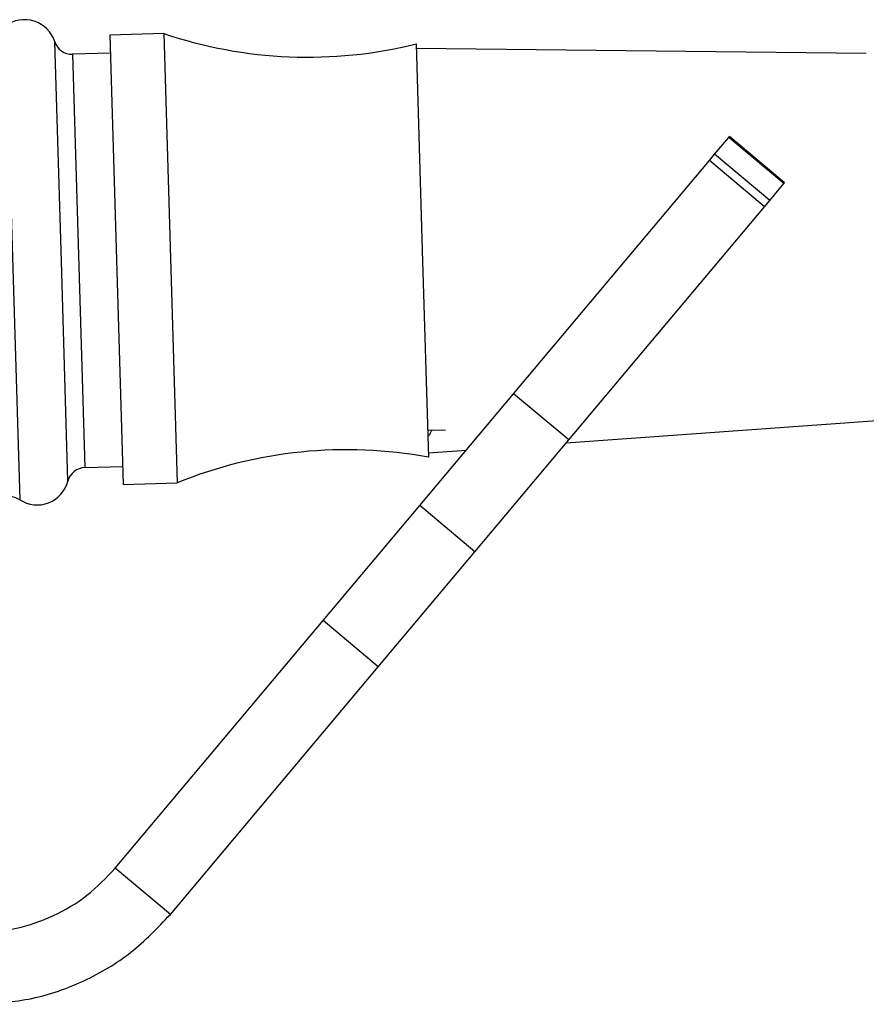
# Model space of a CAD drawing. Units: millimetres. Extents: x 5 to 995, y 5 to 995.
# Drawn here: x 507 to 516, y 498 to 508 of the extents above; entities that cross this region are included whole.
import ezdxf

# ---------------------------------------------------------------- set-up
doc = ezdxf.new("R2010")
doc.units = ezdxf.units.MM

msp = doc.modelspace()

# ---------------------------------------------------------------- linework, layer by layer
at = {"color": 8, "linetype": 'Continuous', "lineweight": 25}
for p, q in [((506.55, 508.422), (506.708, 503.152)), ((507.171, 505.803), (507.098, 508.247)), ((507.294, 508.108), (507.432, 503.51)), ((507.245, 503.36), (507.171, 505.803))]:
    msp.add_line(p, q, dxfattribs=at)
at = {"color": 7, "linetype": 'Continuous', "lineweight": 25}
for p, q in [((508.31, 508.338), (507.71, 508.32)), ((508.31, 508.338), (508.385, 505.84)), ((507.71, 508.32), (507.785, 505.822)), ((511.114, 508.222), (511.183, 505.924)), ((507.716, 508.12), (507.294, 508.108)), ((516.12, 508.114), (511.116, 508.172)), ((514.434, 506.995), (514.591, 507.182)), ((514.591, 507.182), (514.599, 507.191)), ((515.204, 506.668), (514.591, 507.182)), ((515.212, 506.677), (514.599, 507.191)), ((512.199, 504.331), (514.375, 506.925)), ((514.375, 506.925), (514.434, 506.995)), ((514.988, 506.411), (514.375, 506.925)), ((515.046, 506.48), (514.434, 506.995)), ((515.046, 506.48), (515.204, 506.668)), ((515.204, 506.668), (515.212, 506.677)), ((514.988, 506.411), (515.046, 506.48)), ((512.812, 503.817), (514.988, 506.411)), ((511.183, 505.924), (511.252, 503.625)), ((507.785, 505.822), (507.86, 503.323)), ((508.385, 505.84), (508.46, 503.341)), ((511.156, 503.088), (512.199, 504.331)), ((512.812, 503.817), (512.199, 504.331)), ((512.784, 503.785), (516.242, 504.033)), ((511.243, 503.924), (511.443, 503.93)), ((511.769, 502.574), (512.812, 503.817)), ((511.251, 503.675), (511.673, 503.705)), ((507.432, 503.51), (507.854, 503.523)), ((507.86, 503.323), (508.46, 503.341)), ((510.082, 501.808), (511.156, 503.088)), ((511.769, 502.574), (511.156, 503.088)), ((510.694, 501.294), (511.769, 502.574)), ((507.77, 499.053), (510.082, 501.808)), ((510.694, 501.294), (510.082, 501.808)), ((508.383, 498.539), (510.694, 501.294)), ((508.383, 498.539), (507.77, 499.053))]:
    msp.add_line(p, q, dxfattribs=at)
for centre, radius, start, end in [((506.761, 508.138), 0.354, 17.8264, 126.6979), ((509.91, 513.075), 5, 251.3304, 283.9359), ((507.288, 508.308), 0.2, 197.8264, 271.7188), ((510.341, 498.708), 5, 79.5016, 112.1072), ((507.438, 503.31), 0.2, 91.7188, 165.6111), ((506.902, 503.448), 0.354, 236.7396, 345.6111), ((506.598, 502.985), 0.2, 56.7396, 91.7188)]:
    msp.add_arc(centre, radius, start, end, dxfattribs=at)
msp.add_open_spline([(511.257, 503.862), (511.263, 503.873), (511.275, 503.894), (511.286, 503.915), (511.292, 503.925)], degree=3, knots=[0, 0, 0, 0, 0.522154, 1, 1, 1, 1], dxfattribs=at)
for points in [[(506.238, 498.339), (506.384, 498.348), (506.675, 498.366), (507.089, 498.514), (507.469, 498.737), (507.67, 498.948), (507.77, 499.053)], [(506.238, 497.539), (506.442, 497.552), (506.849, 497.577), (507.43, 497.784), (507.961, 498.096), (508.242, 498.391), (508.383, 498.539)]]:
    msp.add_open_spline(points, degree=3, dxfattribs=at)

doc.saveas('drawing.dxf')
